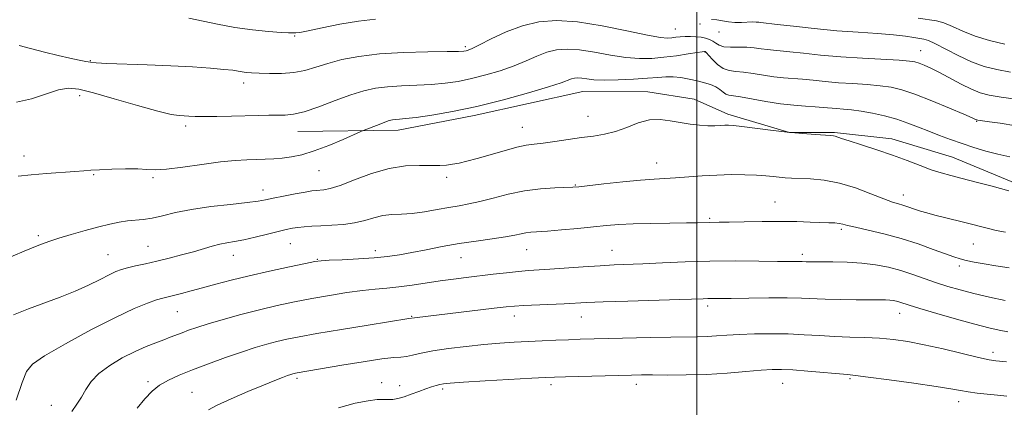
# Model space of a CAD drawing. Extents: x 2079800 to 2082700, y 339800 to 342700.
# Drawn here: x 2080294 to 2080594, y 340814 to 340932 of the extents above; entities that cross this region are included whole.
import ezdxf

# ---------------------------------------------------------------- set-up
doc = ezdxf.new("R2010")
doc.units = 0
doc.header["$MEASUREMENT"] = 0
for name, color, linetype, lineweight in [('32000', 7, 'Continuous', 0), ('DTM HARD BREAKLINE', 7, 'Continuous', 0), ('DTM SPOT ELEVATION', 2, 'Continuous', 13), ('INDEX CONTOUR', 41, 'Continuous', 13), ('INTERMEDIATE CONTOUR', 44, 'Continuous', 0)]:
    doc.layers.add(name, color=color, linetype=linetype, lineweight=lineweight)

msp = doc.modelspace()

# ---------------------------------------------------------------- linework, layer by layer
at = {"layer": '32000', "flags": 128}
msp.add_lwpolyline([(2080500, 340000), (2080500, 342500)], dxfattribs=at)
at = {"layer": 'DTM HARD BREAKLINE'}
msp.add_polyline3d([(2080378.481, 340897.725, 1290.765), (2080409.063, 340898.117, 1292.655), (2080432.173, 340902.589, 1292.445), (2080465.294, 340909.931, 1292.935), (2080485.084, 340909.762, 1293.355), (2080499.229, 340907.511, 1293.215), (2080509.53, 340902.93, 1293.565), (2080528.316, 340897.359, 1293.985), (2080541.937, 340897.42, 1293.845), (2080559.422, 340895.441, 1293.425), (2080577.951, 340889.869, 1293.145), (2080597.004, 340881.986, 1293.565)], dxfattribs=at)
at = {"layer": 'DTM SPOT ELEVATION'}
for p in [(2080493.49, 340928.95, 1287.1), (2080500.97, 340930.48, 1286.2), (2080377.48, 340926.81, 1286.1), (2080506.75, 340927.98, 1286.6), (2080429.47, 340923.57, 1287.7), (2080502.54, 340921.9, 1290.1), (2080568.26, 340922.3, 1287.2), (2080315.22, 340919.27, 1287.9), (2080362.01, 340912.51, 1288.5), (2080311.99, 340908.59, 1290.5), (2080466.9, 340902.29, 1293.2), (2080344.34, 340899.39, 1290.4), (2080446.83, 340899.01, 1293.2), (2080585.32, 340900.81, 1290.1), (2080295.08, 340890.19, 1291.5), (2080487.84, 340888.05, 1295.3), (2080316.25, 340884.56, 1292.1), (2080384.91, 340885.79, 1292.9), (2080334.37, 340883.66, 1292.2), (2080423.78, 340883.75, 1294.4), (2080463.05, 340881.38, 1295.9), (2080367.86, 340879.88, 1293.4), (2080562.93, 340878.32, 1295.4), (2080523.84, 340876.17, 1297.1), (2080503.97, 340871.21, 1297.8), (2080299.42, 340865.92, 1293.7), (2080544.02, 340867.82, 1298.3), (2080376.14, 340863.45, 1296.9), (2080584.33, 340863.4, 1296.9), (2080320.61, 340860.12, 1295.1), (2080332.84, 340862.7, 1295.1), (2080358.83, 340859.95, 1296.7), (2080402.06, 340861.32, 1297.5), (2080448.15, 340861.65, 1298.8), (2080474.23, 340861.49, 1299.2), (2080532.17, 340860.28, 1299.6), (2080384.45, 340858.76, 1297.9), (2080428.23, 340859.25, 1298.8), (2080580.01, 340856.69, 1298.4), (2080341.76, 340842.73, 1298.9), (2080503.31, 340844.48, 1302.4), (2080561.79, 340842.3, 1302.7), (2080413.14, 340841.36, 1301.9), (2080444.4, 340841.42, 1302.6), (2080464.86, 340841.14, 1302.8), (2080590.3, 340830.41, 1303.5), (2080332.83, 340821.4, 1301.7), (2080378.18, 340822.46, 1304.3), (2080404.02, 340821.09, 1305.4), (2080526.16, 340820.94, 1306.8), (2080546.68, 340822.36, 1306.2), (2080346.18, 340818.22, 1303.1), (2080409.52, 340820.21, 1305.4), (2080422.57, 340819.21, 1306.3), (2080455.56, 340820.56, 1306.4), (2080481.59, 340820.64, 1306.5), (2080579.84, 340815.38, 1306.6), (2080303.33, 340814.19, 1299.2)]:
    msp.add_point(p, dxfattribs=at)
at = {"layer": 'INDEX CONTOUR'}
for points in [[(2080597.2169, 340899.463, 1290), (2080592.443, 340900.189, 1290), (2080589.172, 340900.674, 1290), (2080585.655, 340901.17, 1290), (2080585.388, 340901.221, 1290), (2080585.244, 340901.274, 1290), (2080584.97, 340901.402, 1290), (2080583.9361, 340901.8579, 1290), (2080581.418, 340902.942, 1290), (2080577.016, 340904.809, 1290), (2080571.636, 340907.032, 1290), (2080566.506, 340909.04, 1290), (2080562.525, 340910.396, 1290), (2080559.2539, 340911.194, 1290), (2080555.924, 340911.659, 1290), (2080551.961, 340911.992, 1290), (2080547.583, 340912.28, 1290), (2080543.204, 340912.58, 1290), (2080539.166, 340912.932, 1290), (2080535.52, 340913.295, 1290), (2080532.245, 340913.608, 1290), (2080526.452, 340914.061, 1290), (2080523.521, 340914.3891, 1290), (2080520.356, 340914.883, 1290), (2080517.174, 340915.418, 1290), (2080514.2799, 340915.821, 1290), (2080511.8919, 340916.009, 1290), (2080509.894, 340916.248, 1290), (2080508.0799, 340916.893, 1290), (2080506.316, 340918.158, 1290), (2080504.736, 340919.699, 1290), (2080502.867, 340921.779, 1290), (2080502.581, 340922.0641, 1290), (2080502.483, 340922.1149, 1290), (2080502.331, 340922.111, 1290), (2080501.713, 340922.026, 1290), (2080500.174, 340921.786, 1290), (2080497.427, 340921.347, 1290), (2080493.856, 340920.81, 1290), (2080490.014, 340920.3079, 1290), (2080486.306, 340919.971, 1290), (2080482.5491, 340919.908, 1290), (2080478.412, 340920.2249, 1290), (2080473.71, 340920.955, 1290), (2080468.832, 340921.838, 1290), (2080464.31, 340922.543, 1290), (2080460.534, 340922.797, 1290), (2080457.322, 340922.557, 1290), (2080454.35, 340921.837, 1290), (2080451.3189, 340920.68, 1290), (2080448.039, 340919.242, 1290), (2080444.349, 340917.708, 1290), (2080440.167, 340916.239, 1290), (2080435.738, 340914.923, 1290), (2080431.388, 340913.822, 1290), (2080427.338, 340912.987, 1290), (2080423.387, 340912.396, 1290), (2080419.232, 340912.015, 1290), (2080414.689, 340911.793, 1290), (2080410.065, 340911.618, 1290), (2080405.792, 340911.363, 1290), (2080402.125, 340910.903, 1290), (2080398.623, 340910.109, 1290), (2080394.67, 340908.8529, 1290), (2080389.889, 340907.108, 1290), (2080384.862, 340905.245, 1290), (2080380.409, 340903.739, 1290), (2080377.114, 340902.935, 1290), (2080374.611, 340902.6691, 1290), (2080369.654, 340902.631, 1290), (2080366.49, 340902.576, 1290), (2080358.298, 340902.394, 1290), (2080353.832, 340902.308, 1290), (2080349.971, 340902.265, 1290), (2080347.203, 340902.287, 1290), (2080345.29, 340902.352, 1290), (2080343.815, 340902.427, 1290), (2080342.285, 340902.536, 1290), (2080339.916, 340902.926, 1290), (2080335.854, 340903.898, 1290), (2080329.6559, 340905.611, 1290), (2080322.555, 340907.653, 1290), (2080316.196, 340909.465, 1290), (2080311.764, 340910.581, 1290), (2080308.59, 340910.888, 1290), (2080305.542, 340910.362, 1290), (2080297.358, 340907.626, 1290), (2080292.791, 340906.616, 1290)], [(2080593.98, 340846.199, 1300), (2080589.26, 340847.222, 1300), (2080584.4529, 340848.323, 1300), (2080580.256, 340849.381, 1300), (2080576.5609, 340850.437, 1300), (2080573.0621, 340851.568, 1300), (2080565.863, 340854.106, 1300), (2080562.16, 340855.298, 1300), (2080558.399, 340856.291, 1300), (2080554.483, 340857.053, 1300), (2080550.291, 340857.57, 1300), (2080545.819, 340857.8449, 1300), (2080541.525, 340857.947, 1300), (2080534.1889, 340857.979, 1300), (2080533.338, 340857.997, 1300), (2080532.124, 340858.048, 1300), (2080531.407, 340858.064, 1300), (2080528.277, 340858.069, 1300), (2080524.613, 340858.102, 1300), (2080518.913, 340858.171, 1300), (2080511.769, 340858.216, 1300), (2080504.027, 340858.161, 1300), (2080496.4589, 340857.957, 1300), (2080489.531, 340857.669, 1300), (2080483.634, 340857.391, 1300), (2080474.869, 340857.004, 1300), (2080470.542, 340856.768, 1300), (2080465.423, 340856.426, 1300), (2080455.294, 340855.703, 1300), (2080448.743, 340855.278, 1300), (2080445.727, 340855.027, 1300), (2080442.072, 340854.647, 1300), (2080437.966, 340854.175, 1300), (2080429.8009, 340853.199, 1300), (2080425.902, 340852.707, 1300), (2080421.874, 340852.15, 1300), (2080413.27, 340850.853, 1300), (2080409.22, 340850.311, 1300), (2080405.613, 340849.944, 1300), (2080402.0829, 340849.636, 1300), (2080398.133, 340849.221, 1300), (2080393.409, 340848.578, 1300), (2080388.145, 340847.74, 1300), (2080382.719, 340846.782, 1300), (2080377.418, 340845.7581, 1300), (2080372.155, 340844.635, 1300), (2080366.75, 340843.356, 1300), (2080361.144, 340841.905, 1300), (2080355.761, 340840.417, 1300), (2080351.144, 340839.064, 1300), (2080347.684, 340837.977, 1300), (2080345.1559, 340837.108, 1300), (2080343.184, 340836.366, 1300), (2080339.624, 340834.956, 1300), (2080337.601, 340834.181, 1300), (2080335.172, 340833.28, 1300), (2080332.271, 340832.14, 1300), (2080328.859, 340830.634, 1300), (2080324.9979, 340828.682, 1300), (2080321.145, 340826.4, 1300), (2080317.858, 340823.951, 1300), (2080315.531, 340821.479, 1300), (2080313.906, 340819.06, 1300), (2080312.562, 340816.752, 1300), (2080311.154, 340814.568, 1300), (2080309.634, 340812.33, 1300)]]:
    msp.add_polyline3d(points, dxfattribs=at)
at = {"layer": 'INTERMEDIATE CONTOUR'}
for points in [[(2080402.139, 340931.916, 1286), (2080396.95, 340931.359, 1286), (2080391.3079, 340930.413, 1286), (2080385.898, 340929.315, 1286), (2080381.605, 340928.402, 1286), (2080379.0551, 340927.924, 1286), (2080377.839, 340927.776, 1286), (2080376.748, 340927.7501, 1286), (2080375.63, 340927.761, 1286), (2080373.358, 340927.882, 1286), (2080369.5571, 340928.183, 1286), (2080364.658, 340928.696, 1286), (2080359.293, 340929.438, 1286), (2080354.0409, 340930.391, 1286), (2080345.302, 340932.221, 1286)], [(2080595.6081, 340915.771, 1286), (2080591.428, 340916.553, 1286), (2080587.605, 340917.545, 1286), (2080583.759, 340918.95, 1286), (2080579.67, 340920.857, 1286), (2080572.6, 340924.528, 1286), (2080570.574, 340925.436, 1286), (2080569.243, 340925.818, 1286), (2080567.9731, 340926.027, 1286), (2080566.193, 340926.344, 1286), (2080563.595, 340926.756, 1286), (2080559.941, 340927.176, 1286), (2080555.079, 340927.549, 1286), (2080549.221, 340927.937, 1286), (2080542.668, 340928.434, 1286), (2080535.822, 340929.091, 1286), (2080529.483, 340929.787, 1286), (2080524.55, 340930.357, 1286), (2080519.585, 340930.904, 1286), (2080518.972, 340930.992, 1286), (2080518.162, 340931.068, 1286), (2080517.017, 340931.081, 1286), (2080513.603, 340930.929, 1286), (2080511.647, 340930.954, 1286), (2080509.738, 340931.152, 1286), (2080507.907, 340931.439, 1286), (2080506.153, 340931.693, 1286), (2080504.477, 340931.837, 1286)], [(2080593.832, 340924.279, 1284), (2080589.186, 340925.407, 1284), (2080584.844, 340926.748, 1284), (2080581.074, 340928.262, 1284), (2080577.9, 340929.715, 1284), (2080575.2841, 340930.828, 1284), (2080573.081, 340931.429, 1284), (2080567.495, 340932.239, 1284)], [(2080597.965, 340907.424, 1288), (2080592.762, 340908.186, 1288), (2080589.062, 340908.805, 1288), (2080586.333, 340909.506, 1288), (2080583.718, 340910.557, 1288), (2080580.583, 340912.124, 1288), (2080573.97, 340915.66, 1288), (2080571.34, 340916.974, 1288), (2080569.297, 340917.897, 1288), (2080567.7589, 340918.512, 1288), (2080566.51, 340918.904, 1288), (2080564.798, 340919.167, 1288), (2080561.735, 340919.3951, 1288), (2080550.466, 340920.021, 1288), (2080543.863, 340920.465, 1288), (2080537.769, 340920.999, 1288), (2080532.536, 340921.54, 1288), (2080528.397, 340921.982, 1288), (2080525.463, 340922.26, 1288), (2080523.35, 340922.445, 1288), (2080521.553, 340922.647, 1288), (2080519.648, 340922.936, 1288), (2080517.544, 340923.23, 1288), (2080515.23, 340923.409, 1288), (2080512.748, 340923.407, 1288), (2080510.343, 340923.374, 1288), (2080508.3101, 340923.515, 1288), (2080506.8511, 340923.971, 1288), (2080505.795, 340924.621, 1288), (2080504.8781, 340925.276, 1288), (2080503.873, 340925.787, 1288), (2080502.7071, 340926.153, 1288), (2080501.342, 340926.411, 1288), (2080499.77, 340926.587, 1288), (2080498.099, 340926.678, 1288), (2080496.466, 340926.675, 1288), (2080494.979, 340926.5749, 1288), (2080493.637, 340926.422, 1288), (2080492.411, 340926.268, 1288), (2080491.1209, 340926.196, 1288), (2080488.977, 340926.402, 1288), (2080485.04, 340927.113, 1288), (2080478.761, 340928.429, 1288), (2080471.157, 340929.947, 1288), (2080463.639, 340931.138, 1288), (2080457.29, 340931.5649, 1288), (2080451.89, 340931.161, 1288), (2080446.892, 340929.95, 1288), (2080441.934, 340928.045, 1288), (2080437.387, 340925.908, 1288), (2080433.807, 340924.087, 1288), (2080431.575, 340922.9931, 1288), (2080430.376, 340922.49, 1288), (2080429.72, 340922.299, 1288), (2080429.0379, 340922.189, 1288), (2080427.444, 340922.106, 1288), (2080423.976, 340922.04, 1288), (2080418.0621, 340921.963, 1288), (2080410.712, 340921.771, 1288), (2080403.328, 340921.342, 1288), (2080397.04, 340920.591, 1288), (2080391.882, 340919.5959, 1288), (2080387.617, 340918.47, 1288), (2080383.986, 340917.335, 1288), (2080380.647, 340916.34, 1288), (2080377.236, 340915.64, 1288), (2080373.531, 340915.338, 1288), (2080369.864, 340915.33, 1288), (2080366.7059, 340915.457, 1288), (2080364.402, 340915.593, 1288), (2080362.78, 340915.729, 1288), (2080361.539, 340915.889, 1288), (2080360.337, 340916.092, 1288), (2080358.663, 340916.343, 1288), (2080355.962, 340916.647, 1288), (2080351.815, 340917, 1288), (2080346.342, 340917.369, 1288), (2080339.8, 340917.714, 1288), (2080332.591, 340918.002, 1288), (2080320.276, 340918.428, 1288), (2080317.063, 340918.596, 1288), (2080315.312, 340918.786, 1288), (2080313.89, 340919.051, 1288), (2080311.855, 340919.445, 1288), (2080309.036, 340920.025, 1288), (2080305.45, 340920.849, 1288), (2080301.24, 340921.921, 1288), (2080297.024, 340923.039, 1288), (2080293.546, 340923.943, 1288)], [(2080595.39, 340890.005, 1292), (2080591.73, 340890.788, 1292), (2080588.0641, 340891.743, 1292), (2080584.43, 340892.842, 1292), (2080580.856, 340894.027, 1292), (2080577.368, 340895.25, 1292), (2080573.982, 340896.495, 1292), (2080570.7089, 340897.757, 1292), (2080567.532, 340899.022, 1292), (2080564.323, 340900.253, 1292), (2080560.925, 340901.405, 1292), (2080557.257, 340902.433, 1292), (2080553.55, 340903.289, 1292), (2080550.113, 340903.924, 1292), (2080547.181, 340904.315, 1292), (2080544.701, 340904.538, 1292), (2080542.545, 340904.694, 1292), (2080538.504, 340905.051, 1292), (2080536.092, 340905.233, 1292), (2080533.108, 340905.413, 1292), (2080529.554, 340905.677, 1292), (2080525.488, 340906.132, 1292), (2080521.064, 340906.831, 1292), (2080513.329, 340908.233, 1292), (2080509.746, 340908.771, 1292), (2080508.87, 340909.087, 1292), (2080508.03, 340909.687, 1292), (2080507.0519, 340910.473, 1292), (2080505.82, 340911.279, 1292), (2080504.244, 340911.975, 1292), (2080502.336, 340912.577, 1292), (2080500.134, 340913.134, 1292), (2080497.7, 340913.675, 1292), (2080495.194, 340914.1241, 1292), (2080492.805, 340914.384, 1292), (2080490.598, 340914.388, 1292), (2080488.162, 340914.199, 1292), (2080484.964, 340913.911, 1292), (2080480.705, 340913.616, 1292), (2080476.022, 340913.398, 1292), (2080471.785, 340913.338, 1292), (2080468.66, 340913.48, 1292), (2080466.507, 340913.729, 1292), (2080464.98, 340913.949, 1292), (2080463.778, 340914.03, 1292), (2080462.754, 340913.953, 1292), (2080461.808, 340913.724, 1292), (2080458.692, 340912.577, 1292), (2080454.892, 340911.328, 1292), (2080448.759, 340909.485, 1292), (2080441.1, 340907.355, 1292), (2080433.056, 340905.346, 1292), (2080425.6381, 340903.784, 1292), (2080419.33, 340902.687, 1292), (2080414.488, 340901.991, 1292), (2080411.315, 340901.623, 1292), (2080409.418, 340901.464, 1292), (2080408.256, 340901.385, 1292), (2080407.333, 340901.264, 1292), (2080406.339, 340901.015, 1292), (2080405.01, 340900.563, 1292), (2080403.206, 340899.877, 1292), (2080398.732, 340898.085, 1292), (2080397.707, 340897.646, 1292), (2080392.286, 340895.276, 1292), (2080387.895, 340893.445, 1292), (2080383.461, 340891.771, 1292), (2080379.683, 340890.624, 1292), (2080376.517, 340889.947, 1292), (2080373.733, 340889.578, 1292), (2080371.121, 340889.372, 1292), (2080368.537, 340889.261, 1292), (2080365.857, 340889.1929, 1292), (2080362.914, 340889.106, 1292), (2080359.376, 340888.891, 1292), (2080354.867, 340888.425, 1292), (2080349.26, 340887.656, 1292), (2080343.411, 340886.815, 1292), (2080338.422, 340886.201, 1292), (2080335.029, 340886.027, 1292), (2080332.5, 340886.143, 1292), (2080329.735, 340886.3071, 1292), (2080325.97, 340886.331, 1292), (2080321.778, 340886.227, 1292), (2080318.066, 340886.056, 1292), (2080315.431, 340885.871, 1292), (2080313.225, 340885.673, 1292), (2080310.489, 340885.455, 1292), (2080301.882, 340884.9, 1292), (2080297.237, 340884.513, 1292), (2080293.213, 340884.044, 1292)], [(2080595.086, 340879.592, 1294), (2080590.011, 340880.981, 1294), (2080585.144, 340882.286, 1294), (2080580.87, 340883.403, 1294), (2080577.427, 340884.282, 1294), (2080574.462, 340885.088, 1294), (2080571.478, 340886.043, 1294), (2080568.059, 340887.31, 1294), (2080564.125, 340888.8261, 1294), (2080559.676, 340890.472, 1294), (2080554.834, 340892.122, 1294), (2080550.183, 340893.623, 1294), (2080546.428, 340894.819, 1294), (2080544.074, 340895.595, 1294), (2080542.19, 340896.247, 1294), (2080541.679, 340896.359, 1294), (2080540.808, 340896.438, 1294), (2080536.204, 340896.742, 1294), (2080532.273, 340897.055, 1294), (2080527.591, 340897.512, 1294), (2080522.509, 340898.111, 1294), (2080513.736, 340899.246, 1294), (2080511.222, 340899.53, 1294), (2080509.7021, 340899.621, 1294), (2080508.536, 340899.587, 1294), (2080507.185, 340899.498, 1294), (2080505.487, 340899.426, 1294), (2080503.378, 340899.442, 1294), (2080500.831, 340899.608, 1294), (2080497.975, 340899.934, 1294), (2080494.976, 340900.416, 1294), (2080491.957, 340900.9959, 1294), (2080488.873, 340901.379, 1294), (2080485.635, 340901.216, 1294), (2080482.196, 340900.295, 1294), (2080478.6701, 340898.958, 1294), (2080475.211, 340897.686, 1294), (2080471.906, 340896.842, 1294), (2080468.564, 340896.306, 1294), (2080464.925, 340895.838, 1294), (2080460.863, 340895.263, 1294), (2080456.782, 340894.655, 1294), (2080453.22, 340894.152, 1294), (2080450.499, 340893.828, 1294), (2080448.076, 340893.491, 1294), (2080445.196, 340892.886, 1294), (2080441.353, 340891.85, 1294), (2080433.062, 340889.437, 1294), (2080429.954, 340888.608, 1294), (2080427.588, 340888.071, 1294), (2080425.643, 340887.716, 1294), (2080423.793, 340887.459, 1294), (2080421.704, 340887.305, 1294), (2080419.04, 340887.28, 1294), (2080415.5431, 340887.345, 1294), (2080411.259, 340887.189, 1294), (2080406.316, 340886.432, 1294), (2080400.931, 340884.86, 1294), (2080395.704, 340882.927, 1294), (2080391.329, 340881.2501, 1294), (2080388.309, 340880.295, 1294), (2080386.389, 340879.919, 1294), (2080384.065, 340879.758, 1294), (2080382.741, 340879.594, 1294), (2080380.6801, 340879.249, 1294), (2080377.616, 340878.679, 1294), (2080374.12, 340877.997, 1294), (2080370.972, 340877.359, 1294), (2080368.643, 340876.874, 1294), (2080366.363, 340876.473, 1294), (2080363.051, 340876.044, 1294), (2080357.995, 340875.491, 1294), (2080351.951, 340874.79, 1294), (2080346.042, 340873.935, 1294), (2080341.161, 340872.952, 1294), (2080337.269, 340871.994, 1294), (2080334.099, 340871.249, 1294), (2080331.394, 340870.8391, 1294), (2080326.577, 340870.432, 1294), (2080324.077, 340870.07, 1294), (2080321.226, 340869.479, 1294), (2080317.794, 340868.6199, 1294), (2080313.696, 340867.494, 1294), (2080309.43, 340866.2641, 1294), (2080305.64, 340865.1371, 1294), (2080302.654, 340864.199, 1294), (2080299.54, 340863.0651, 1294), (2080295.05, 340861.235, 1294), (2080288.426, 340858.318, 1294)], [(2080594.052, 340867.01, 1296), (2080591.265, 340867.528, 1296), (2080589.28, 340867.989, 1296), (2080586.037, 340868.8689, 1296), (2080584.134, 340869.365, 1296), (2080581.741, 340869.957, 1296), (2080575.526, 340871.443, 1296), (2080572.518, 340872.191, 1296), (2080570.09, 340872.85, 1296), (2080568.179, 340873.427, 1296), (2080566.618, 340873.948, 1296), (2080564.001, 340874.874, 1296), (2080562.7849, 340875.263, 1296), (2080561.472, 340875.632, 1296), (2080559.683, 340876.186, 1296), (2080556.975, 340877.175, 1296), (2080553.074, 340878.729, 1296), (2080548.379, 340880.491, 1296), (2080543.459, 340881.984, 1296), (2080538.819, 340882.854, 1296), (2080534.722, 340883.229, 1296), (2080528.852, 340883.458, 1296), (2080526.911, 340883.579, 1296), (2080525.171, 340883.743, 1296), (2080523.292, 340883.957, 1296), (2080521.0421, 340884.1869, 1296), (2080518.217, 340884.389, 1296), (2080514.683, 340884.52, 1296), (2080510.596, 340884.546, 1296), (2080506.179, 340884.4331, 1296), (2080501.672, 340884.171, 1296), (2080493.526, 340883.552, 1296), (2080487.017, 340883.187, 1296), (2080482.889, 340882.874, 1296), (2080477.448, 340882.341, 1296), (2080471.677, 340881.717, 1296), (2080464.062, 340880.869, 1296), (2080462.25, 340880.726, 1296), (2080456.821, 340880.536, 1296), (2080452.428, 340880.242, 1296), (2080447.523, 340879.622, 1296), (2080442.5971, 340878.605, 1296), (2080437.968, 340877.411, 1296), (2080433.909, 340876.338, 1296), (2080430.568, 340875.597, 1296), (2080427.584, 340875.066, 1296), (2080424.467, 340874.542, 1296), (2080420.874, 340873.883, 1296), (2080417.033, 340873.21, 1296), (2080413.318, 340872.708, 1296), (2080410.014, 340872.487, 1296), (2080407.065, 340872.357, 1296), (2080404.325, 340872.054, 1296), (2080401.645, 340871.399, 1296), (2080398.856, 340870.568, 1296), (2080395.787, 340869.824, 1296), (2080392.351, 340869.3641, 1296), (2080388.81, 340869.126, 1296), (2080385.513, 340868.9839, 1296), (2080382.732, 340868.831, 1296), (2080380.436, 340868.648, 1296), (2080378.515, 340868.435, 1296), (2080376.808, 340868.18, 1296), (2080374.941, 340867.807, 1296), (2080372.484, 340867.226, 1296), (2080369.183, 340866.394, 1296), (2080365.483, 340865.473, 1296), (2080362.003, 340864.671, 1296), (2080359.2, 340864.132, 1296), (2080356.887, 340863.74, 1296), (2080354.718, 340863.3141, 1296), (2080352.382, 340862.709, 1296), (2080346.636, 340861.037, 1296), (2080343.066, 340860.065, 1296), (2080339.248, 340859.0871, 1296), (2080335.482, 340858.173, 1296), (2080332.035, 340857.3791, 1296), (2080329.046, 340856.705, 1296), (2080326.618, 340856.136, 1296), (2080324.753, 340855.624, 1296), (2080323.049, 340854.9911, 1296), (2080321, 340854.027, 1296), (2080318.205, 340852.592, 1296), (2080314.688, 340850.834, 1296), (2080310.578, 340848.971, 1296), (2080306.021, 340847.174, 1296), (2080296.436, 340843.667, 1296), (2080291.864, 340841.777, 1296)], [(2080595.168, 340856.116, 1298), (2080591.146, 340856.721, 1298), (2080587.57, 340857.309, 1298), (2080584.549, 340857.866, 1298), (2080582.127, 340858.372, 1298), (2080580.232, 340858.842, 1298), (2080578.33, 340859.443, 1298), (2080575.769, 340860.378, 1298), (2080572.073, 340861.769, 1298), (2080567.455, 340863.425, 1298), (2080562.301, 340865.074, 1298), (2080557.031, 340866.49, 1298), (2080552.198, 340867.628, 1298), (2080548.385, 340868.488, 1298), (2080545.974, 340869.08, 1298), (2080544.529, 340869.455, 1298), (2080543.412, 340869.678, 1298), (2080542.0621, 340869.807, 1298), (2080540.235, 340869.893, 1298), (2080534.526, 340870.104, 1298), (2080530.464, 340870.222, 1298), (2080525.572, 340870.284, 1298), (2080519.987, 340870.252, 1298), (2080514.453, 340870.166, 1298), (2080509.866, 340870.08, 1298), (2080506.861, 340870.036, 1298), (2080503.765, 340870.001, 1298), (2080500.278, 340869.898, 1298), (2080496.8739, 340869.833, 1298), (2080491.857, 340869.767, 1298), (2080486.058, 340869.677, 1298), (2080480.593, 340869.532, 1298), (2080476.252, 340869.306, 1298), (2080472.52, 340868.997, 1298), (2080468.556, 340868.608, 1298), (2080463.804, 340868.155, 1298), (2080458.841, 340867.7071, 1298), (2080454.528, 340867.347, 1298), (2080449.481, 340866.972, 1298), (2080447.971, 340866.785, 1298), (2080446.4761, 340866.484, 1298), (2080444.5379, 340866.069, 1298), (2080441.71, 340865.561, 1298), (2080437.697, 340864.974, 1298), (2080432.829, 340864.295, 1298), (2080427.588, 340863.502, 1298), (2080422.412, 340862.595, 1298), (2080417.551, 340861.661, 1298), (2080413.207, 340860.809, 1298), (2080409.453, 340860.122, 1298), (2080405.833, 340859.59, 1298), (2080401.761, 340859.176, 1298), (2080396.914, 340858.85, 1298), (2080392.016, 340858.601, 1298), (2080388.057, 340858.424, 1298), (2080385.62, 340858.282, 1298), (2080383.674, 340858.017, 1298), (2080380.786, 340857.439, 1298), (2080375.946, 340856.423, 1298), (2080369.847, 340855.105, 1298), (2080363.609, 340853.686, 1298), (2080358.136, 340852.336, 1298), (2080353.4761, 340851.106, 1298), (2080349.46, 340850.016, 1298), (2080345.962, 340849.085, 1298), (2080343.012, 340848.324, 1298), (2080338.939, 340847.321, 1298), (2080337.366, 340846.908, 1298), (2080335.438, 340846.327, 1298), (2080332.656, 340845.37, 1298), (2080328.601, 340843.723, 1298), (2080322.8751, 340841.041, 1298), (2080315.435, 340837.201, 1298), (2080307.667, 340832.96, 1298), (2080301.312, 340829.292, 1298), (2080297.606, 340826.792, 1298), (2080295.751, 340824.521, 1298), (2080294.443, 340821.1589, 1298), (2080292.662, 340815.839, 1298)], [(2080594.772, 340836.65, 1302), (2080592.148, 340837.153, 1302), (2080589.002, 340837.868, 1302), (2080584.756, 340838.964, 1302), (2080579.143, 340840.518, 1302), (2080573.14, 340842.239, 1302), (2080568.033, 340843.744, 1302), (2080564.7739, 340844.744, 1302), (2080561.886, 340845.67, 1302), (2080560.9111, 340845.927, 1302), (2080559.896, 340846.1249, 1302), (2080558.809, 340846.259, 1302), (2080557.545, 340846.331, 1302), (2080555.702, 340846.363, 1302), (2080548.599, 340846.413, 1302), (2080543.759, 340846.475, 1302), (2080539.176, 340846.582, 1302), (2080531.894, 340846.89, 1302), (2080527.591, 340846.982, 1302), (2080521.941, 340846.972, 1302), (2080515.837, 340846.898, 1302), (2080510.544, 340846.82, 1302), (2080507.002, 340846.782, 1302), (2080503.43, 340846.76, 1302), (2080501.976, 340846.721, 1302), (2080494.835, 340846.482, 1302), (2080479.022, 340845.998, 1302), (2080471.494, 340845.75, 1302), (2080466.414, 340845.547, 1302), (2080459.668, 340845.207, 1302), (2080447.222, 340844.656, 1302), (2080444.474, 340844.485, 1302), (2080441.9359, 340844.24, 1302), (2080438.331, 340843.821, 1302), (2080414.01, 340840.925, 1302), (2080412.244, 340840.67, 1302), (2080399.925, 340838.6639, 1302), (2080391.807, 340837.331, 1302), (2080384.29, 340836.067, 1302), (2080378.863, 340835.099, 1302), (2080375.094, 340834.343, 1302), (2080372.066, 340833.637, 1302), (2080368.98, 340832.829, 1302), (2080365.482, 340831.807, 1302), (2080361.3359, 340830.47, 1302), (2080356.443, 340828.773, 1302), (2080351.265, 340826.8931, 1302), (2080346.408, 340825.062, 1302), (2080342.346, 340823.443, 1302), (2080339.045, 340821.927, 1302), (2080336.342, 340820.332, 1302), (2080334.046, 340818.483, 1302), (2080331.863, 340816.212, 1302), (2080329.473, 340813.356, 1302)], [(2080594.38, 340827.456, 1304), (2080593.276, 340827.5569, 1304), (2080592.307, 340827.632, 1304), (2080591.091, 340827.761, 1304), (2080589.11, 340828.096, 1304), (2080585.814, 340828.808, 1304), (2080575.092, 340831.39, 1304), (2080569.336, 340832.698, 1304), (2080564.367, 340833.654, 1304), (2080559.977, 340834.276, 1304), (2080555.727, 340834.65, 1304), (2080551.272, 340834.864, 1304), (2080546.654, 340835.011, 1304), (2080542.008, 340835.189, 1304), (2080537.422, 340835.459, 1304), (2080532.7781, 340835.756, 1304), (2080527.909, 340835.9789, 1304), (2080522.749, 340836.052, 1304), (2080517.639, 340835.99, 1304), (2080513.021, 340835.831, 1304), (2080509.213, 340835.614, 1304), (2080506.034, 340835.394, 1304), (2080503.177, 340835.226, 1304), (2080500.2871, 340835.145, 1304), (2080492.129, 340835.044, 1304), (2080485.9489, 340834.912, 1304), (2080464.468, 340834.337, 1304), (2080460.973, 340834.224, 1304), (2080457.116, 340834.081, 1304), (2080452.942, 340833.906, 1304), (2080448.658, 340833.7061, 1304), (2080444.393, 340833.477, 1304), (2080439.967, 340833.18, 1304), (2080435.119, 340832.765, 1304), (2080429.744, 340832.2, 1304), (2080424.353, 340831.527, 1304), (2080419.612, 340830.8069, 1304), (2080416.021, 340830.104, 1304), (2080413.432, 340829.507, 1304), (2080411.5301, 340829.111, 1304), (2080409.9, 340828.946, 1304), (2080407.711, 340828.796, 1304), (2080404.032, 340828.381, 1304), (2080398.348, 340827.52, 1304), (2080391.827, 340826.434, 1304), (2080378.269, 340824.1089, 1304), (2080377.777, 340824.0099, 1304), (2080377.383, 340823.918, 1304), (2080376.957, 340823.804, 1304), (2080376.342, 340823.613, 1304), (2080375.37, 340823.281, 1304), (2080373.85, 340822.73, 1304), (2080371.488, 340821.818, 1304), (2080367.969, 340820.39, 1304), (2080363.22, 340818.393, 1304), (2080358.142, 340816.19, 1304), (2080353.88, 340814.248, 1304), (2080351.205, 340812.833, 1304)], [(2080594.528, 340817.046, 1306), (2080591.639, 340817.316, 1306), (2080588.541, 340817.622, 1306), (2080585.488, 340817.9599, 1306), (2080582.751, 340818.3239, 1306), (2080580.374, 340818.727, 1306), (2080577.476, 340819.248, 1306), (2080572.943, 340819.979, 1306), (2080566.177, 340820.959, 1306), (2080558.624, 340821.994, 1306), (2080552.246, 340822.838, 1306), (2080548.391, 340823.318, 1306), (2080545.955, 340823.57, 1306), (2080533.907, 340824.628, 1306), (2080529.259, 340824.996, 1306), (2080525.853, 340825.176, 1306), (2080523, 340825.148, 1306), (2080519.6339, 340824.914, 1306), (2080514.955, 340824.501, 1306), (2080509.234, 340824.033, 1306), (2080503.011, 340823.658, 1306), (2080496.818, 340823.484, 1306), (2080491.162, 340823.458, 1306), (2080486.54, 340823.482, 1306), (2080483.174, 340823.4799, 1306), (2080480.171, 340823.432, 1306), (2080460.015, 340822.925, 1306), (2080456.699, 340822.83, 1306), (2080453.873, 340822.707, 1306), (2080449.746, 340822.48, 1306), (2080435.548, 340821.6541, 1306), (2080428.945, 340821.253, 1306), (2080424.892, 340820.98, 1306), (2080422.8379, 340820.782, 1306), (2080421.7109, 340820.573, 1306), (2080420.601, 340820.272, 1306), (2080419.235, 340819.835, 1306), (2080417.502, 340819.223, 1306), (2080415.358, 340818.429, 1306), (2080413.036, 340817.581, 1306), (2080410.8341, 340816.838, 1306), (2080408.98, 340816.326, 1306), (2080407.409, 340816.042, 1306), (2080405.981, 340815.949, 1306), (2080404.51, 340815.981, 1306), (2080402.6129, 340815.95, 1306), (2080399.857, 340815.6361, 1306), (2080395.91, 340814.849, 1306), (2080390.834, 340813.499, 1306)]]:
    msp.add_polyline3d(points, dxfattribs=at)

doc.saveas('drawing.dxf')
